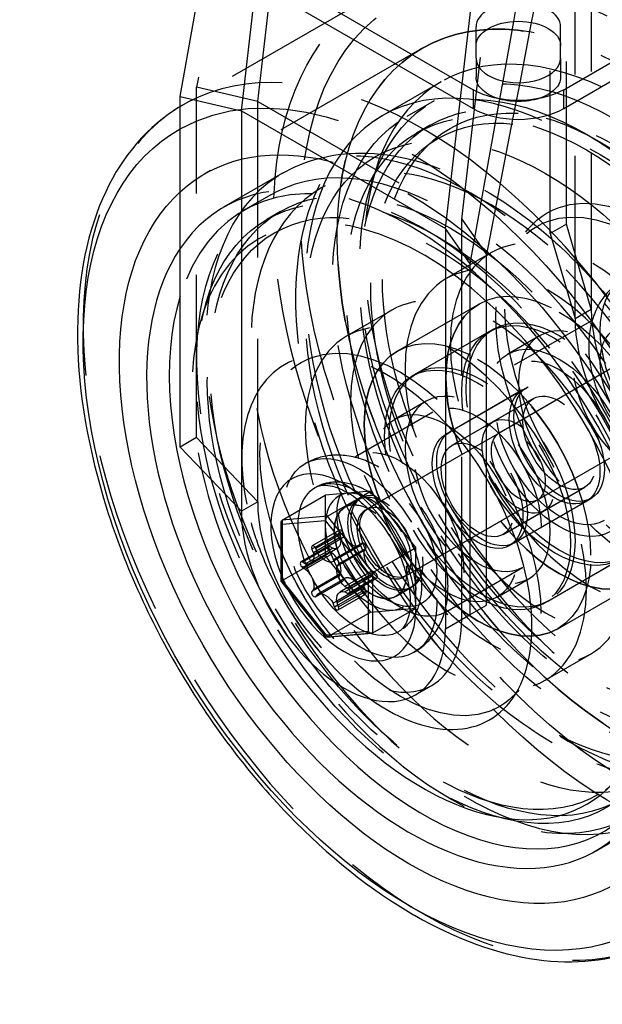
# Model space of a CAD drawing. Units: millimetres. Extents: x 10 to 284, y 12 to 184.
# Drawn here: x 212 to 235, y 63 to 102 of the extents above; entities that cross this region are included whole.
import ezdxf

# ---------------------------------------------------------------- set-up
doc = ezdxf.new("R2010")
doc.units = ezdxf.units.MM
doc.linetypes.add('HIDDEN', pattern=[9.525, 6.35, -3.175])
doc.layers.get('0').update_dxf_attribs({"lineweight": 70, "true_color": 0x8faf8f})
doc.layers.add('Hidden', color=7, linetype='HIDDEN', lineweight=70, true_color=0x262626)

msp = doc.modelspace()

# ---------------------------------------------------------------- linework, layer by layer
at = {"color": 250, "lineweight": -3, "true_color": 0x262626}
for p, q in [((212.1948, 109.2668), (229.8725, 99.0605)), ((233.4081, 99.0605), (251.0857, 109.2668)), ((212.1948, 108.5319), (229.8725, 98.3257)), ((233.4081, 98.3257), (251.0857, 108.5319)), ((218.4527, 98.7952), (219.4459, 104.3455)), ((220.8392, 98.2338), (221.4159, 103.2081)), ((229.9903, 100.2853), (229.9903, 101.51)), ((231.0431, 99.3973), (231.4591, 101.722)), ((232.1448, 101.6822), (231.6927, 99.3332)), ((233.2903, 100.2853), (233.2903, 101.51)), ((218.4527, 85.1189), (218.4527, 98.7952)), ((218.4527, 98.7952), (220.8392, 98.2338)), ((229.8725, 99.0605), (229.8725, 98.3257)), ((233.4081, 98.3257), (233.4081, 99.0605)), ((228.7942, 93.641), (229.3709, 98.6153)), ((220.8392, 98.2338), (228.7942, 93.641)), ((220.8392, 98.2338), (220.8392, 82.6183)), ((229.7665, 92.2632), (230.791, 97.9888)), ((231.4186, 97.9087), (230.4028, 92.6306)), ((229.7665, 92.2632), (228.7942, 93.641)), ((228.7942, 93.641), (228.7942, 78.0256)), ((230.4028, 78.9543), (230.4028, 92.6306)), ((229.7665, 78.5869), (229.7665, 92.2632)), ((218.4527, 85.1189), (220.8392, 82.6183)), ((222.4303, 82.2661), (224.1097, 83.2357)), ((224.1982, 82.4237), (225.353, 83.0904)), ((224.1982, 82.4237), (222.4303, 82.2661)), ((222.4303, 82.1051), (224.1098, 82.2548)), ((224.1098, 82.2548), (225.7891, 80.1655)), ((225.9659, 80.2244), (224.1982, 82.4237)), ((222.3935, 79.8754), (222.3937, 82.1978)), ((222.4301, 79.8661), (222.4303, 82.1051)), ((223.5912, 81.148), (223.7117, 81.2175)), ((223.6504, 80.9954), (223.5912, 81.148)), ((223.7798, 81.0701), (223.6504, 80.9954)), ((223.8035, 81.009), (223.7443, 81.1616)), ((224.022, 80.7471), (223.3441, 80.3558)), ((223.5383, 80.5772), (223.9492, 80.8144)), ((224.5618, 80.7397), (224.4159, 80.6554)), ((224.4751, 80.7396), (224.4159, 80.6554)), ((224.4751, 80.7396), (224.5066, 80.7578)), ((225.9659, 80.2244), (227.0315, 80.8396)), ((223.2257, 80.6283), (223.3441, 80.5599)), ((223.2257, 80.4241), (223.441, 80.5484)), ((223.2257, 80.4241), (223.3441, 80.3558)), ((224.6282, 80.5491), (224.569, 80.4649)), ((224.6086, 80.0699), (223.591, 79.4824)), ((224.5942, 80.1116), (223.6502, 79.5666)), ((225.7891, 80.1655), (225.7889, 77.9264)), ((225.9656, 77.8675), (225.9659, 80.2244)), ((222.3949, 79.8713), (224.1264, 77.717)), ((224.1094, 77.7767), (222.4301, 79.8661)), ((223.6502, 79.5666), (223.591, 79.4824)), ((224.6962, 79.8917), (223.8033, 79.3761)), ((224.9697, 79.6211), (224.6809, 79.4543)), ((224.8751, 79.6758), (224.9935, 79.6074)), ((225.0387, 79.5662), (224.8751, 79.4717)), ((223.8033, 79.3761), (223.7441, 79.2919)), ((224.8751, 79.4717), (224.9935, 79.4033)), ((225.0819, 79.4543), (224.9935, 79.4033)), ((224.5581, 79.1047), (224.4157, 79.0225)), ((224.4749, 78.8699), (224.4157, 79.0225)), ((224.6043, 78.9446), (224.4749, 78.8699)), ((224.628, 78.8835), (224.5688, 79.0361)), ((229.7665, 78.5869), (230.4028, 78.9543)), ((225.9656, 77.8675), (227.3949, 78.6927)), ((228.7942, 78.0256), (229.7665, 78.5869)), ((225.7889, 77.9264), (224.1094, 77.7767)), ((224.1673, 77.6996), (225.9298, 77.8566)), ((227.6292, 75.4506), (228.2656, 75.818))]:
    msp.add_line(p, q, dxfattribs=at)
for centre, major_axis, ratio, start_param, end_param in [((231.6403, 101.51), (-1.65, 0), 0.5773503, 3.1415927, 6.2831853), ((231.6403, 100.2853), (-1.65, 0), 0.5773503, 0, 3.1415927), ((231.6403, 99.3463), (-2.5, 0), 0.5773503, 0.7853982, 2.3561945), ((227.928, 82.2203), (9.375, -16.238), 0.5773503, 0, 2.1274126), ((227.3976, 81.9141), (7.25, -12.5574), 0.5773503, 3.4163708, 8.341886), ((227.928, 82.2203), (7, -12.1244), 0.5773503, 3.6332976, 6.740625), ((227.928, 82.2203), (6.375, -11.0418), 0.5773503, 4.2157499, 8.3612837), ((224.8167, 80.424), (2, -3.4641), 0.5773503, 4.6541496, 10.7455593), ((226.5138, 81.4038), (4, -6.9282), 0.5773503, 5.3843247, 7.8811093), ((224.8167, 80.3219), (2.8125, -4.8714), 0.5773503, 3.9269908, 7.0685835), ((224.1982, 82.3058), (-0.0531, -0.1248), 0.5656835, 3.7865554, 5.3573518), ((223.6677, 81.1548), (0.0625, -0.1083), 0.5773503, 1.3088737, 4.4504664), ((224.5516, 80.6444), (0.0625, -0.1083), 0.5773503, 0.2616762, 3.4032688), ((223.2257, 80.5262), (0.0625, -0.1083), 0.5773503, 2.3560713, 5.4976639), ((222.5185, 79.9171), (0.1246, 0.0439), 0.2184852, 3.0648737, 3.8502718), ((224.9935, 79.5053), (0.0625, -0.1083), 0.5773503, 5.4976639, 8.6392566), ((223.6676, 79.3872), (0.0625, -0.1083), 0.5773503, 3.4032688, 6.5448615), ((224.5514, 78.8767), (0.0625, -0.1083), 0.5773503, 4.4504664, 7.592059), ((225.4531, 80.6894), (2.8125, -4.8714), 0.5773503, 0, 0.7853982), ((229.6957, 83.2409), (7.25, -12.5574), 0.5773503, 6.0191757, 6.1239978)]:
    msp.add_ellipse(centre, major_axis=major_axis, ratio=ratio, start_param=start_param, end_param=end_param, dxfattribs=at)
at = {"color": 250, "lineweight": -3, "true_color": 0x262626, "extrusion": (0, 0, -1)}
for centre, major_axis, ratio, start_param, end_param in [((231.6403, 100.7752), (1.65, 0), 0.5773503, 3.1415927, 6.2831853), ((231.6403, 100.0812), (2.5, 0), 0.5773503, 0.7853982, 2.3561945), ((227.3976, 81.9141), (-9, 15.5885), 0.5773503, 1.0482163, 6.2892739), ((227.3976, 81.9141), (-8, 13.8564), 0.5773503, 1.0564073, 6.1566972), ((227.3976, 81.9141), (-8, 13.8564), 0.5773503, 1.0564073, 6.1566972), ((225.347, 80.7302), (-1.625, 2.8146), 0.5773503, 5.7439781, 6.2831853), ((222.5187, 82.1561), (-0.1053, 0.0964), 0.6979114, 4.9295434, 6.5003397), ((223.2321, 81.1075), (-0.3062, 0.5303), 0.5773503, 2.0945183, 3.6653146), ((224.1097, 81.1857), (-0.3062, 0.5303), 0.5773503, 3.1417159, 4.7125122), ((223.232, 79.9375), (-0.3062, 0.5303), 0.5773503, 1.0473208, 2.6181171), ((224.9872, 80.094), (-0.3062, 0.5303), 0.5773503, 4.1889134, 5.7597097), ((225.8775, 80.2165), (-0.1246, -0.0439), 0.2184852, 4.0037098, 5.5745061), ((224.1095, 78.8458), (-0.3062, 0.5303), 0.5773503, 0.0001232, 1.5709195), ((224.9871, 78.924), (-0.3062, 0.5303), 0.5773503, 5.236111, 6.8069073), ((224.1977, 77.8278), (0.0531, 0.1248), 0.5656835, 2.8478669, 4.0674262), ((225.8772, 77.9774), (-0.1053, 0.0964), 0.6979113, 3.3587468, 4.9295434), ((225.347, 80.7302), (-1.625, 2.8146), 0.5773503, 3.1415927, 3.7056939)]:
    msp.add_ellipse(centre, major_axis=major_axis, ratio=ratio, start_param=start_param, end_param=end_param, dxfattribs=at)
at = {"color": 250, "lineweight": -3, "true_color": 0x262626}
for points, knots in [([(218.4524, 98.3991), (217.1698, 97.6286), (216.2037, 96.468), (214.8428, 93.5831), (214.4649, 91.7568), (214.4361, 87.6348), (214.7821, 85.4047), (216.1417, 80.8584), (217.1386, 78.5886), (219.6247, 74.3548), (221.0769, 72.4268), (224.2195, 69.1661), (225.8716, 67.8446), (227.553, 66.8738)], [0.012737806, 0.012737806, 0.012737806, 0.012737806, 0.026224182, 0.026224182, 0.040770504, 0.040770504, 0.055256723, 0.055256723, 0.069670794, 0.069670794, 0.083735999, 0.083735999, 0.097317326, 0.097317326, 0.097317326, 0.097317326]), ([(223.722, 83.5448), (223.816, 83.5996), (223.94, 83.6378), (224.3671, 83.6216), (224.6115, 83.5284), (224.8432, 83.4179), (224.9076, 83.3838), (224.972, 83.3467)], [0.050248081, 0.050248081, 0.050248081, 0.050248081, 0.0529836423, 0.0529836423, 0.0566862582, 0.0566862582, 0.0581072006, 0.0581072006, 0.0581072006, 0.0581072006]), ([(224.972, 83.3467), (225.1828, 83.2248), (225.3922, 83.0697), (225.8887, 82.6274), (226.159, 82.3155), (226.6514, 81.6209), (226.8584, 81.2416), (227.1903, 80.4722), (227.3002, 80.0938), (227.4273, 79.4), (227.4374, 79.0938), (227.397, 78.6607), (227.3503, 78.431), (227.2132, 78.1489), (227.1301, 78.0174), (226.9899, 77.9262), (226.9811, 77.9208), (226.972, 77.9156)], [0.058107201, 0.058107201, 0.058107201, 0.058107201, 0.062771405, 0.062771405, 0.06984683, 0.06984683, 0.077835193, 0.077835193, 0.086734102, 0.086734102, 0.096220184, 0.096220184, 0.103131823, 0.103131823, 0.107079829, 0.107079829, 0.107335123, 0.107335123, 0.107335123, 0.107335123]), ([(227.553, 66.8738), (227.5672, 66.8656), (227.5815, 66.8574), (229.2281, 65.9129), (230.8419, 65.3341), (233.8116, 64.9285), (235.2255, 65.0601), (236.7813, 65.7034), (237.0478, 65.835), (237.303, 65.9823)], [0.097317326, 0.097317326, 0.097317326, 0.097317326, 0.097432618, 0.097432618, 0.110613317, 0.110613317, 0.123125402, 0.123125402, 0.125848708, 0.125848708, 0.125848708, 0.125848708])]:
    msp.add_open_spline(points, degree=3, knots=knots, dxfattribs=at)
at = {"layer": 'Hidden', "lineweight": -3}
for p, q in [((220.9646, 108.9076), (219.0891, 99.1626)), ((233.5141, 93.8146), (233.5141, 107.4909)), ((221.4756, 98.6013), (222.4417, 106.8872)), ((232.8777, 93.4471), (232.8777, 107.1234)), ((234.4864, 106.113), (234.4864, 90.4975)), ((233.85, 90.1301), (233.85, 105.7456)), ((229.3709, 98.6153), (229.9181, 103.3349)), ((225.9776, 102.7449), (218.553, 98.4583)), ((229.4306, 94.0085), (230.3967, 102.2944)), ((231.4591, 101.722), (231.5836, 102.418)), ((232.2783, 102.3756), (232.1448, 101.6822)), ((227.8829, 100.6695), (219.3976, 95.7705)), ((227.8829, 100.6695), (219.3976, 95.7705)), ((229.9903, 100.2853), (229.9903, 99.5504)), ((233.2903, 100.2853), (233.2903, 99.5504)), ((219.0891, 85.4863), (219.0891, 99.1626)), ((221.4756, 98.6013), (219.0891, 99.1626)), ((228.6329, 99.3705), (226.3348, 98.0437)), ((230.791, 97.9888), (231.0431, 99.3973)), ((231.6927, 99.3332), (231.4186, 97.9087)), ((221.4756, 98.6013), (229.4306, 94.0085)), ((221.4756, 82.9858), (221.4756, 98.6013)), ((228.3526, 98.6313), (227.2919, 98.0189)), ((228.1973, 97.6756), (227.6669, 97.3694)), ((222.4457, 95.7983), (220.1476, 94.4715)), ((221.9886, 94.957), (220.928, 94.3447)), ((222.3636, 94.3075), (221.8333, 94.0013)), ((229.4306, 94.0085), (230.4028, 92.6306)), ((229.4306, 78.393), (229.4306, 94.0085)), ((233.5141, 93.8146), (232.8777, 93.4471)), ((234.4864, 90.4975), (233.5141, 93.8146)), ((232.8777, 93.4471), (233.85, 90.1301)), ((230.5937, 92.7083), (228.8259, 91.6877)), ((230.1063, 90.6948), (226.9243, 88.8577)), ((230.1063, 90.6948), (226.9243, 88.8577)), ((226.7046, 90.4629), (224.9369, 89.4423)), ((233.85, 90.1301), (234.4864, 90.4975)), ((234.4865, 90.0483), (231.4813, 88.3133)), ((230.6688, 89.7205), (227.4868, 87.8834)), ((230.492, 89.6185), (227.6636, 87.9855)), ((232.4687, 89.4607), (231.2313, 88.7463)), ((236.5471, 88.9286), (225.6577, 82.6416)), ((236.0168, 88.6224), (230.8903, 85.6626)), ((231.9813, 87.4472), (228.7993, 85.6101)), ((231.8045, 87.3452), (228.9761, 85.7122)), ((228.0493, 86.9091), (226.8119, 86.1947)), ((232.2313, 87.0142), (229.0493, 85.1771)), ((232.2313, 87.0142), (230.6403, 86.0957)), ((228.2993, 86.4761), (225.2941, 84.7411)), ((227.1577, 80.0435), (238.0471, 86.3306)), ((230.6403, 86.0957), (229.0493, 85.1771)), ((230.8903, 85.6626), (225.7638, 82.7028)), ((232.3903, 83.0646), (237.5168, 86.0244)), ((219.0891, 85.4863), (218.4527, 85.1189)), ((221.4756, 82.9858), (219.0891, 85.4863)), ((225.8776, 83.3933), (224.1097, 83.2357)), ((225.353, 83.0904), (225.8776, 83.3933)), ((227.6453, 81.1939), (225.8776, 83.3933)), ((231.0493, 81.713), (234.2313, 83.5501)), ((232.6403, 82.6316), (234.2313, 83.5501)), ((221.4756, 82.9858), (220.8392, 82.6183)), ((224.1097, 83.2357), (224.1095, 80.8788)), ((225.5138, 83.1359), (224.8774, 82.7684)), ((225.4077, 83.0746), (224.8774, 82.7684)), ((227.2638, 80.1048), (232.3903, 83.0646)), ((231.2993, 81.28), (234.4813, 83.1171)), ((231.4761, 81.382), (234.3045, 83.015)), ((231.0493, 81.713), (232.6403, 82.6316)), ((222.4303, 82.2661), (222.4301, 79.9092)), ((224.6659, 81.8754), (223.6052, 81.2631)), ((223.7117, 81.2175), (224.6519, 81.7604)), ((224.805, 81.774), (223.7443, 81.1616)), ((224.7111, 81.6078), (223.7798, 81.0701)), ((224.8642, 81.6214), (223.8035, 81.009)), ((224.7111, 81.6078), (224.6519, 81.7604)), ((224.805, 81.774), (224.8642, 81.6214)), ((224.2239, 81.2468), (223.1632, 80.6345)), ((224.2239, 81.2468), (223.1632, 80.6345)), ((224.2864, 81.2406), (223.2257, 80.6283)), ((224.4048, 81.1722), (223.3441, 80.5599)), ((223.9492, 80.8144), (224.599, 81.1896)), ((224.2864, 81.2406), (224.4048, 81.1722)), ((225.5498, 81.365), (224.4891, 80.7526)), ((224.5066, 80.7578), (225.5358, 81.352)), ((225.4765, 81.2678), (224.5618, 80.7397)), ((225.6296, 81.0773), (224.569, 80.4649)), ((225.6888, 81.1615), (224.6282, 80.5491)), ((225.4765, 81.2678), (225.5358, 81.352)), ((225.6888, 81.1615), (225.6296, 81.0773)), ((227.0315, 80.8396), (227.6453, 81.1939)), ((227.645, 78.8371), (227.6453, 81.1939)), ((222.4301, 79.9092), (224.1095, 80.8788)), ((223.441, 80.5484), (224.2864, 81.0365)), ((224.4048, 80.9681), (224.022, 80.7471)), ((224.1095, 80.8788), (225.8771, 78.6795)), ((224.4048, 80.9681), (224.2864, 81.0365)), ((232.6118, 79.0067), (235.7938, 80.8438)), ((232.7886, 79.1087), (235.617, 80.7417)), ((225.9357, 80.2881), (224.8751, 79.6758)), ((225.9357, 80.2881), (226.0542, 80.2198)), ((228.7941, 78.6789), (231.7993, 80.414)), ((222.4301, 79.9092), (224.1977, 77.7099)), ((223.7441, 79.2919), (224.8048, 79.9043)), ((224.7109, 80.179), (224.5942, 80.1116)), ((224.6517, 80.0948), (224.6086, 80.0699)), ((224.6517, 80.0948), (224.7109, 80.179)), ((224.864, 79.9885), (224.6962, 79.8917)), ((224.864, 79.9885), (224.8048, 79.9043)), ((225.7415, 80.0667), (224.9697, 79.6211)), ((224.9935, 79.6074), (226.0542, 80.2198)), ((225.9357, 80.084), (225.0387, 79.5662)), ((226.1166, 80.0094), (225.056, 79.3971)), ((225.056, 79.3971), (226.1166, 80.0094)), ((226.0541, 80.0156), (225.0819, 79.4543)), ((226.0541, 80.0156), (225.9357, 80.084)), ((230.8119, 79.2665), (232.0493, 79.9809)), ((223.7301, 79.2789), (224.7907, 79.8913)), ((225.4764, 79.6349), (224.5581, 79.1047)), ((225.6295, 79.6485), (224.5688, 79.0361)), ((225.5356, 79.4823), (225.4764, 79.6349)), ((225.6295, 79.6485), (225.6887, 79.4959)), ((226.8774, 79.3043), (227.5138, 79.6718)), ((226.8774, 79.3043), (227.4077, 79.6105)), ((233.1743, 78.0324), (236.3563, 79.8695)), ((233.1743, 78.0324), (236.3563, 79.8695)), ((225.5356, 79.4823), (224.6043, 78.9446)), ((224.6139, 78.7685), (225.6746, 79.3808)), ((224.628, 78.8835), (225.6887, 79.4959)), ((225.8771, 78.6795), (227.645, 78.8371)), ((227.3949, 78.6927), (227.645, 78.8371)), ((224.1977, 77.7099), (225.8771, 78.6795)), ((224.1977, 77.7099), (225.9656, 77.8675)), ((232.6869, 76.0189), (234.4546, 77.0395)), ((234.6476, 69.3567), (236.9457, 70.6836))]:
    msp.add_line(p, q, dxfattribs=at)
for centre, major_axis in [((235.8829, 86.8131), (9, -15.5885)), ((235.8829, 86.8131), (8, -13.8564)), ((235.3526, 86.5069), (7, -12.1244)), ((234.2919, 85.8945), (7, -12.1244)), ((234.8223, 86.2007), (6.625, -11.4748)), ((235.3526, 86.5069), (6.375, -11.0418)), ((234.2919, 85.8945), (6.625, -11.4748)), ((234.8272, 86.2036), (6.3239, -10.9533)), ((232.7009, 84.976), (6.625, -11.4748)), ((228.9886, 82.8327), (6.625, -11.4748)), ((228.4583, 82.5265), (6.625, -11.4748)), ((228.4534, 82.5236), (6.3239, -10.9533)), ((236.7668, 87.3234), (4, -6.9282)), ((236.2365, 87.0172), (3.8741, -6.7101)), ((233.2313, 85.2822), (3.125, -5.4127)), ((233.0545, 85.1801), (2.5625, -4.4384)), ((233.2313, 85.2822), (2.5625, -4.4384)), ((236.2365, 87.0172), (1.75, -3.0311)), ((227.0441, 81.71), (3.8741, -6.7101)), ((230.0493, 83.445), (3.125, -5.4127)), ((233.2313, 85.2822), (2, -3.4641)), ((230.2261, 83.5471), (2.5625, -4.4384)), ((233.2313, 85.2822), (1.75, -3.0311)), ((230.0493, 83.445), (2.5625, -4.4384)), ((233.0545, 85.1801), (1.25, -2.1651)), ((233.2313, 85.2822), (1.25, -2.1651)), ((233.2313, 85.2822), (1, -1.7321)), ((233.2313, 85.2822), (1, -1.7321)), ((228.8119, 82.7306), (2, -3.4641)), ((230.0493, 83.445), (1.75, -3.0311)), ((230.2261, 83.5471), (1.25, -2.1651)), ((231.6403, 84.3636), (1, -1.7321)), ((231.6403, 84.3636), (1, -1.7321)), ((230.0493, 83.445), (1.25, -2.1651)), ((227.0441, 81.71), (1.75, -3.0311)), ((230.0493, 83.445), (1, -1.7321)), ((230.0493, 83.445), (1, -1.7321)), ((225.4531, 80.7914), (2.125, -3.6806)), ((226.5138, 81.4038), (1.375, -2.3816)), ((226.4077, 81.3426), (1, -1.7321)), ((225.8774, 81.0364), (1, -1.7321)), ((226.5138, 81.4038), (0.75, -1.299))]:
    msp.add_ellipse(centre, major_axis=major_axis, ratio=0.5773503, dxfattribs=at)
at = {"layer": 'Hidden', "lineweight": -3, "extrusion": (0, 0, -1)}
for centre, major_axis, ratio, start_param, end_param in [((235.3526, 86.5069), (-9.375, 16.238), 0.5773503, 3.1415927, 7.2132795), ((231.6403, 100.7752), (1.65, 0), 0.5773503, 3.1415927, 3.1415995), ((231.6403, 99.5504), (1.65, 0), 0.5773503, 0, 3.1415927), ((227.3976, 81.9141), (-9, 15.5885), 0.5773503, 0.0060885, 1.0482163), ((227.3976, 81.9141), (-8, 13.8564), 0.5773503, 6.1566972, 7.3395926), ((227.3976, 81.9141), (-8, 13.8564), 0.5773503, 6.1566972, 7.3395926), ((225.347, 80.7302), (-1.625, 2.8146), 0.5773503, 0, 3.1415927), ((225.347, 80.7302), (-1.625, 2.8146), 0.5773503, 3.7056939, 5.7439781), ((224.1977, 77.8278), (0.0531, 0.1248), 0.5656835, 2.4966299, 2.8478669)]:
    msp.add_ellipse(centre, major_axis=major_axis, ratio=ratio, start_param=start_param, end_param=end_param, dxfattribs=at)
for centre, major_axis in [((235.8829, 86.8131), (-8, 13.8564)), ((235.8829, 86.8131), (-7.25, 12.5574)), ((233.5848, 85.4863), (-7.25, 12.5574)), ((230.5796, 83.7512), (-6.625, 11.4748)), ((234.4687, 85.9966), (-3.875, 6.7117)), ((232.7009, 84.976), (-3.875, 6.7117)), ((237.8275, 87.9358), (-2.125, 3.6806)), ((230.5796, 83.7512), (-3.875, 6.7117)), ((233.2313, 85.2822), (-3.125, 5.4127)), ((228.8119, 82.7306), (-3.875, 6.7117)), ((234.4687, 85.9966), (-2, 3.4641)), ((236.7668, 87.3234), (-1.375, 2.3816)), ((230.0493, 83.445), (-3.125, 5.4127)), ((230.0493, 83.445), (-2, 3.4641)), ((231.6403, 84.3636), (-0.75, 1.299)), ((231.6403, 84.3636), (-0.75, 1.299)), ((225.8774, 81.0364), (-1.25, 2.1651)), ((226.5138, 81.4038), (-1, 1.7321)), ((225.8774, 81.0364), (-1, 1.7321)), ((226.4077, 81.3426), (-0.75, 1.299))]:
    msp.add_ellipse(centre, major_axis=major_axis, ratio=0.5773503, dxfattribs=at)
at = {"layer": 'Hidden', "lineweight": -3}
for centre, major_axis, ratio, start_param, end_param in [((227.928, 82.2203), (9.375, -16.238), 0.5773503, 2.1274126, 6.2831853), ((229.6957, 83.2409), (7.25, -12.5574), 0.5773503, 6.1239978, 12.302361), ((228.9886, 82.8327), (7, -12.1244), 0.5773503, 0.0465529, 6.2831853), ((227.3976, 81.9141), (7.25, -12.5574), 0.5773503, 2.0587007, 3.4163708), ((227.928, 82.2203), (7, -12.1244), 0.5773503, 0.4574397, 3.6332976), ((227.928, 82.2203), (6.375, -11.0418), 0.5773503, 2.0780984, 4.2157499), ((238.4639, 88.2011), (2.8125, -4.8714), 0.5773503, 3.9269908, 7.0685835), ((237.8275, 87.8337), (2.8125, -4.8714), 0.5773503, 3.9269908, 7.0685835), ((226.5138, 81.4038), (4, -6.9282), 0.5773503, 1.597924, 5.3843247), ((225.4531, 80.6894), (2.8125, -4.8714), 0.5773503, 3.9269908, 6.2831853), ((224.7284, 81.7672), (0.0625, -0.1083), 0.5773503, 1.3088737, 4.4504664), ((224.2928, 81.7199), (0.3062, -0.5303), 0.5773503, 5.7594633, 7.3302597), ((225.1704, 81.7981), (0.3062, -0.5303), 0.5773503, 4.7122658, 6.2830621), ((224.2864, 81.1386), (0.0625, -0.1083), 0.5773503, 2.3560713, 5.4976639), ((225.6123, 81.2567), (0.0625, -0.1083), 0.5773503, 0.2616762, 3.4032688), ((226.0479, 80.7064), (0.3062, -0.5303), 0.5773503, 3.6650682, 5.2358646), ((224.2927, 80.5499), (0.3062, -0.5303), 0.5773503, 0.5234756, 2.0942719), ((224.8167, 80.424), (2, -3.4641), 0.5773503, 4.462374, 4.6541496), ((222.5185, 79.9171), (0.1246, 0.0439), 0.2184852, 2.2794755, 3.0648737), ((224.7282, 79.9995), (0.0625, -0.1083), 0.5773503, 3.4032688, 6.5448615), ((225.1701, 79.4582), (0.3062, -0.5303), 0.5773503, 1.5706731, 3.1414695), ((226.0477, 79.5364), (0.3062, -0.5303), 0.5773503, 2.6178707, 4.188667), ((226.0541, 80.1177), (0.0625, -0.1083), 0.5773503, 5.4976639, 8.6392566), ((225.6121, 79.4891), (0.0625, -0.1083), 0.5773503, 4.4504664, 7.592059)]:
    msp.add_ellipse(centre, major_axis=major_axis, ratio=ratio, start_param=start_param, end_param=end_param, dxfattribs=at)
for points, knots in [([(218.553, 98.4583), (218.5378, 98.4495), (218.5226, 98.4407), (218.4891, 98.421), (218.4707, 98.4101), (218.4524, 98.3991)], [0.01238750349, 0.01238750349, 0.01238750349, 0.01238750349, 0.01254557366, 0.01254557366, 0.01273780637, 0.01273780637, 0.01273780637, 0.01273780637]), ([(232.9598, 73.5852), (231.7136, 74.3045), (230.4878, 75.2725), (228.0486, 77.7625), (226.89, 79.296), (224.9747, 82.5869), (224.2284, 84.3026), (223.2234, 87.7045), (222.9648, 89.3587), (222.9665, 92.4155), (223.2171, 93.7729), (224.1393, 95.9875), (224.8088, 96.9368), (225.9214, 97.7871), (226.125, 97.9225), (226.3348, 98.0437)], [0.183472388, 0.183472388, 0.183472388, 0.183472388, 0.193338134, 0.193338134, 0.204306275, 0.204306275, 0.214981466, 0.214981466, 0.225452824, 0.225452824, 0.235710228, 0.235710228, 0.245244038, 0.245244038, 0.247289582, 0.247289582, 0.247289582, 0.247289582]), ([(222.4457, 95.7983), (223.2422, 96.2581), (224.1246, 96.5086), (226.3307, 96.6585), (227.7132, 96.3751), (229.5081, 95.5836), (229.9151, 95.3763), (230.3207, 95.142)], [0.096010057, 0.096010057, 0.096010057, 0.096010057, 0.103828323, 0.103828323, 0.114841228, 0.114841228, 0.118066208, 0.118066208, 0.118066208, 0.118066208]), ([(230.3207, 95.142), (231.3203, 94.5653), (232.312, 93.8249), (234.5856, 91.7147), (235.7929, 90.2535), (237.8423, 87.0521), (238.6695, 85.3519), (239.8495, 81.9336), (240.1991, 80.2499), (240.3812, 77.0883), (240.2164, 75.6652), (239.6673, 73.9713), (239.4781, 73.5243), (239.2526, 73.1081), (238.7198, 72.1246), (237.9651, 71.2816), (236.9689, 70.697), (236.9573, 70.6902), (236.9457, 70.6836)], [0.118066208, 0.118066208, 0.118066208, 0.118066208, 0.126008689, 0.126008689, 0.136923997, 0.136923997, 0.147622236, 0.147622236, 0.15813274, 0.15813274, 0.16850225, 0.16850225, 0.172512077, 0.172512077, 0.172512077, 0.181988191, 0.181988191, 0.182099385, 0.182099385, 0.182099385, 0.182099385]), ([(235.7025, 91.6164), (235.6935, 91.6112), (235.6846, 91.606), (235.3712, 91.4196), (235.104, 91.1701), (234.6567, 90.512), (234.5108, 90.1178), (234.3521, 89.2241), (234.3662, 88.6868), (234.5914, 87.5978), (234.7884, 87.0629), (235.3302, 86.059), (235.6565, 85.6088), (236.3626, 84.8778), (236.7158, 84.6002), (237.0775, 84.3914)], [0.022225478, 0.022225478, 0.022225478, 0.022225478, 0.022301305, 0.022301305, 0.024902286, 0.024902286, 0.027809388, 0.027809388, 0.03130665, 0.03130665, 0.03462258, 0.03462258, 0.037781448, 0.037781448, 0.040564795, 0.040564795, 0.040564795, 0.040564795]), ([(226.2031, 84.3358), (225.8117, 84.5617), (225.3908, 84.718), (224.5474, 84.8317), (224.1504, 84.796), (223.6258, 84.624), (223.4726, 84.5555), (223.3281, 84.472)], [0.0214466804, 0.0214466804, 0.0214466804, 0.0214466804, 0.0243951778, 0.0243951778, 0.0271854755, 0.0271854755, 0.0284120672, 0.0284120672, 0.0284120672, 0.0284120672]), ([(227.5781, 77.1108), (227.8166, 77.2485), (228.0323, 77.4274), (228.4707, 77.9411), (228.6537, 78.295), (228.8971, 79.1424), (228.9284, 79.6474), (228.8078, 80.6934), (228.6549, 81.2413), (228.18, 82.2931), (227.8821, 82.7708), (227.1632, 83.6334), (226.7602, 83.9884), (226.2962, 84.2809), (226.2498, 84.3088), (226.2031, 84.3358)], [0.003324718, 0.003324718, 0.003324718, 0.003324718, 0.005355946, 0.005355946, 0.00814596, 0.00814596, 0.011449641, 0.011449641, 0.014777222, 0.014777222, 0.017885114, 0.017885114, 0.021094419, 0.021094419, 0.02144668, 0.02144668, 0.02144668, 0.02144668]), ([(223.722, 83.5448), (223.9398, 83.6705), (224.1875, 83.7443), (224.7719, 83.7776), (225.0929, 83.71), (225.5044, 83.5378), (225.6135, 83.4837), (225.722, 83.421)], [0.0166121648, 0.0166121648, 0.0166121648, 0.0166121648, 0.0185223554, 0.0185223554, 0.0208107207, 0.0208107207, 0.0216338755, 0.0216338755, 0.0216338755, 0.0216338755]), ([(225.722, 83.421), (225.9492, 83.2899), (226.1742, 83.1216), (226.6911, 82.6354), (226.9604, 82.2997), (227.4058, 81.5679), (227.5789, 81.1832), (227.8156, 80.3936), (227.8712, 80.0075), (227.8573, 79.2914), (227.7866, 78.9518), (227.518, 78.3929), (227.3385, 78.1717), (227.0679, 77.9744), (227.0207, 77.9437), (226.972, 77.9156)], [0.021633875, 0.021633875, 0.021633875, 0.021633875, 0.023355252, 0.023355252, 0.02573083, 0.02573083, 0.028031515, 0.028031515, 0.030375584, 0.030375584, 0.032727148, 0.032727148, 0.034817066, 0.034817066, 0.035240951, 0.035240951, 0.035240951, 0.035240951]), ([(221.2179, 82.1653), (221.3354, 81.737), (221.494, 81.2662), (221.9519, 80.1543), (222.271, 79.5159), (223.0136, 78.2752), (223.429, 77.6914), (224.0787, 76.9081), (224.3065, 76.6582), (224.5253, 76.4368)], [0.045104938, 0.045104938, 0.045104938, 0.045104938, 0.048453252, 0.048453252, 0.052680862, 0.052680862, 0.057007344, 0.057007344, 0.059369305, 0.059369305, 0.059369305, 0.059369305]), ([(224.4445, 77.642), (224.4309, 77.6583), (224.4173, 77.6747), (224.0396, 78.133), (223.6767, 78.6397), (223.0003, 79.7476), (222.6977, 80.3366), (222.3682, 81.1084), (222.2914, 81.3024), (222.2218, 81.4913)], [0.0558525316, 0.0558525316, 0.0558525316, 0.0558525316, 0.0559894668, 0.0559894668, 0.0596539876, 0.0596539876, 0.0634366598, 0.0634366598, 0.0647363423, 0.0647363423, 0.0647363423, 0.0647363423]), ([(240.8348, 72.9289), (240.5771, 72.7801), (240.3074, 72.6515), (239.2429, 72.2429), (238.4139, 72.1208), (237.5816, 72.1434), (236.2623, 72.1791), (234.8541, 72.5798), (233.2776, 73.406), (233.1185, 73.4935), (232.9598, 73.5852)], [0.161459313, 0.161459313, 0.161459313, 0.161459313, 0.163982391, 0.163982391, 0.171035402, 0.171035402, 0.171035402, 0.182215869, 0.182215869, 0.183472388, 0.183472388, 0.183472388, 0.183472388])]:
    msp.add_open_spline(points, degree=3, knots=knots, dxfattribs=at)

doc.saveas('drawing.dxf')
